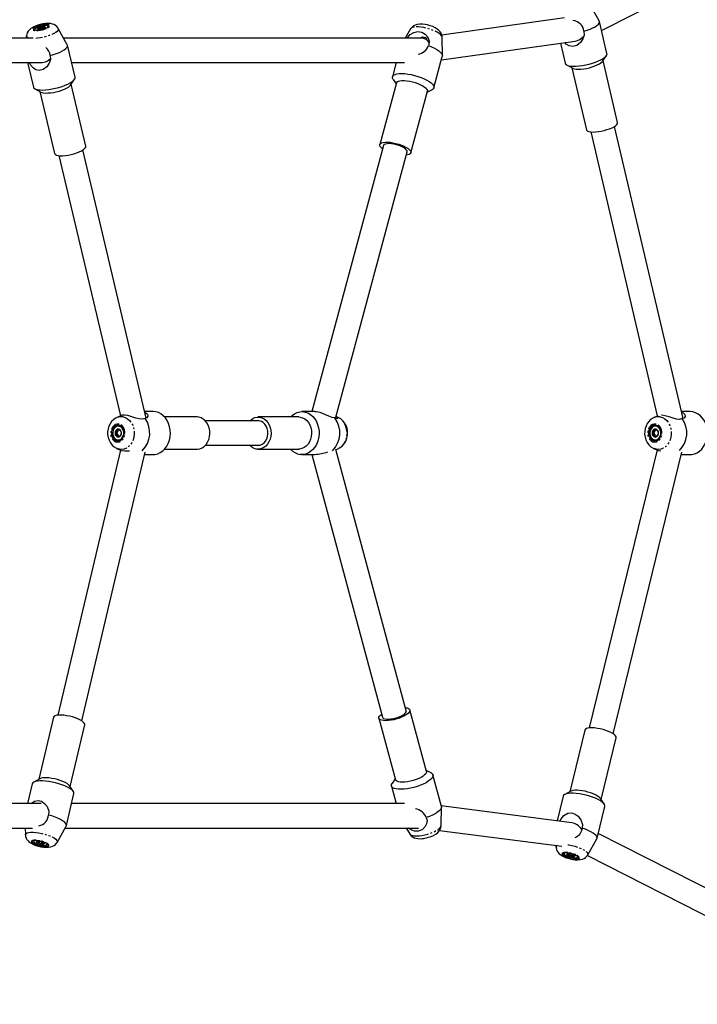
# Model space of a CAD drawing. Units: millimetres. Extents: x 715 to 22638, y 360 to 36604.
# Drawn here: x 12826 to 13269, y 19494 to 20137 of the extents above; entities that cross this region are included whole.
import ezdxf

# ---------------------------------------------------------------- set-up
doc = ezdxf.new("R2010")
doc.units = ezdxf.units.MM
doc.linetypes.add('PHANTOM', pattern=[12.7, 6.35, -1.27, 1.27, -1.27, 1.27, -1.27])

msp = doc.modelspace()

# ---------------------------------------------------------------- linework, layer by layer
at = {"color": 7, "linetype": 'Continuous'}
for p, q in [((13206.6417, 20130.3145), (13398.4213, 20227.7648)), ((13205.1314, 20136.5586), (13199.2682, 20147.1908)), ((13182.3817, 20138.5454), (13102.2409, 20127.3036)), ((13210.1637, 20115.2816), (13205.2513, 20136.2488)), ((12836.2785, 20130.9123), (12836.3226, 20130.7262)), ((12839.6077, 20131.0135), (12839.48, 20131.553)), ((12840.4696, 20131.1314), (12840.1228, 20132.596)), ((12841.5478, 20131.4113), (12841.387, 20132.0904)), ((12842.6972, 20131.9257), (12842.6966, 20131.9283)), ((12845.0804, 20132.8001), (12845.0363, 20132.9862)), ((12845.0908, 20132.7008), (12845.0804, 20132.8001)), ((12857.5731, 20121.0672), (12851.6874, 20131.6742)), ((13081.8826, 20131.3787), (13078.2943, 20125.3905)), ((12835.3521, 20125.3905), (12771.5401, 20125.3906)), ((12830.9221, 20126.757), (12830.8653, 20125.3905)), ((13088.9585, 20125.3905), (12855.1741, 20125.3905)), ((13089.3775, 20125.4992), (13088.603, 20125.3905)), ((13089.3224, 20126.0801), (13089.158, 20125.4684)), ((13101.9699, 20111.1089), (13189.461, 20123.3818)), ((13102.6484, 20113.8635), (13102.4721, 20125.8447)), ((12862.6542, 20099.8141), (12857.6962, 20120.7516)), ((13179.8244, 20122.03), (13182.9019, 20108.8945)), ((13097.075, 20092.8974), (13102.5968, 20113.4416)), ((13207.2505, 20110.2127), (13209.8042, 20113.9363)), ((13217.1264, 20070.2191), (13207.6276, 20110.7626)), ((12771.554, 20109.3906), (12841.1103, 20109.3905)), ((12831.6122, 20109.3905), (12835.4077, 20093.3622)), ((12860.3865, 20109.3905), (13077.7836, 20109.3905)), ((13072.5143, 20109.3905), (13070.0347, 20100.1652)), ((13183.8215, 20107.8489), (13187.7634, 20105.6471)), ((13187.1813, 20105.9723), (13196.68, 20065.4288)), ((12859.7466, 20094.7212), (12862.2901, 20098.4414)), ((13070.4544, 20098.4261), (13072.3981, 20095.4743)), ((12836.3487, 20092.2985), (12840.2905, 20090.114)), ((12869.7153, 20054.8063), (12860.1305, 20095.2827)), ((13072.5558, 20096.061), (13061.7575, 20055.8857)), ((13092.6783, 20090.0234), (13095.84, 20091.6031)), ((12839.6956, 20090.4437), (12849.2804, 20049.9673)), ((13082.0378, 20050.4348), (13092.836, 20090.6101)), ((13259.8377, 19876.9555), (13215.1418, 20067.7304)), ((13199.5636, 20064.0807), (13243.0327, 19878.5421)), ((12909.203, 19877.2018), (12867.7408, 20052.295)), ((13064.1719, 20055.2367), (13017.4458, 19881.3904)), ((12852.1714, 20048.6082), (12892.4173, 19878.651)), ((13032.8352, 19877.0058), (13079.6235, 20051.0837)), ((12892.7813, 19878.8244), (12889.784, 19877.3966)), ((12913.7639, 19881.3904), (12908.2111, 19881.3904)), ((12915.3402, 19881.2506), (12913.7639, 19881.3904)), ((13019.3172, 19881.3904), (13010.8989, 19881.3904)), ((13243.4118, 19878.7227), (13240.6281, 19877.3966)), ((13264.608, 19881.3905), (13258.7986, 19881.3905)), ((13266.3556, 19881.2184), (13264.608, 19881.3905)), ((12942.3501, 19877.8904), (12921.1594, 19877.8904)), ((12943.5323, 19877.7856), (12942.3501, 19877.8904)), ((12982.3127, 19875.3904), (12947.7814, 19875.3904)), ((13008.7926, 19877.8904), (12982.3127, 19877.8904)), ((12983.0384, 19875.3387), (12982.3127, 19875.3904)), ((13034.8788, 19877.3966), (13033.1602, 19878.2152)), ((12890.0243, 19867.27), (12888.8207, 19867.27)), ((12890.6797, 19868.3091), (12889.8372, 19868.3091)), ((12890.7537, 19866.3113), (12889.9112, 19866.3113)), ((12890.0243, 19867.27), (12890.6797, 19868.3091)), ((12890.7537, 19866.3113), (12890.0243, 19867.27)), ((12890.6797, 19868.3091), (12890.9781, 19869.5795)), ((12891.0657, 19865.3297), (12890.7537, 19866.3113)), ((12891.0153, 19871.8904), (12890.8949, 19871.8904)), ((12892.0245, 19869.3883), (12891.182, 19869.3883)), ((13240.8672, 19867.3103), (13239.6635, 19867.3103)), ((13241.5354, 19868.3366), (13240.6928, 19868.3366)), ((13241.5846, 19866.3375), (13240.7421, 19866.3375)), ((13240.8672, 19867.3103), (13241.5354, 19868.3366)), ((13241.5846, 19866.3375), (13240.8672, 19867.3103)), ((13241.5354, 19868.3366), (13241.807, 19869.4302)), ((13241.8894, 19865.3337), (13241.5846, 19866.3375)), ((13241.8594, 19871.8905), (13241.739, 19871.8905)), ((13242.8933, 19869.3895), (13242.0508, 19869.3895)), ((12890.8949, 19862.8904), (12891.0153, 19862.8904)), ((12892.1725, 19865.3926), (12891.33, 19865.3926)), ((12947.7814, 19859.3904), (12982.3127, 19859.3904)), ((13241.739, 19862.8905), (13241.8594, 19862.8905)), ((13242.9919, 19865.3914), (13242.1494, 19865.3914)), ((12892.4406, 19856.2284), (12851.4473, 19683.1156)), ((12867.0168, 19679.4287), (12908.5559, 19854.8466)), ((12889.784, 19857.3843), (12891.9114, 19856.3709)), ((12908.2111, 19853.3904), (12913.7639, 19853.3904)), ((12921.1593, 19856.8904), (12942.3501, 19856.8904)), ((12982.3127, 19856.8904), (13008.7926, 19856.8904)), ((13010.8989, 19853.3904), (13019.3172, 19853.3904)), ((13017.4458, 19853.3904), (13063.5859, 19681.724)), ((13079.0375, 19685.877), (13033.1198, 19856.7161)), ((13033.1602, 19856.5656), (13034.8788, 19857.3843)), ((13242.9394, 19856.3806), (13198.6109, 19674.7887)), ((13214.1544, 19670.9943), (13259.0336, 19854.8416)), ((13240.6281, 19857.3843), (13242.7276, 19856.3842)), ((13258.6793, 19853.3905), (13264.608, 19853.3905)), ((13092.2501, 19646.3506), (13081.4519, 19686.5259)), ((12848.5564, 19681.7565), (12838.9715, 19641.2801)), ((13061.1716, 19681.0751), (13071.9699, 19640.8997)), ((12859.4064, 19636.4411), (12868.9912, 19676.9175)), ((13195.698, 19673.3983), (13185.8655, 19633.1193)), ((13206.2664, 19628.1392), (13216.099, 19668.4182)), ((12839.5665, 19641.6098), (12835.6246, 19639.4253)), ((13071.8122, 19641.4865), (13069.8685, 19638.5346)), ((13095.254, 19645.3576), (13092.0924, 19646.9373)), ((13102.0109, 19623.5191), (13096.4891, 19644.0633)), ((12834.6836, 19638.3616), (12831.612, 19625.3905)), ((12861.566, 19633.2824), (12859.0225, 19637.0026)), ((13069.4488, 19636.7955), (13072.5142, 19625.3905)), ((12856.9721, 19610.9722), (12861.9301, 19631.9096)), ((13181.5529, 19630.2115), (13177.6188, 19614.0954)), ((13186.4983, 19633.462), (13182.5576, 19631.3277)), ((13208.3768, 19625.025), (13205.8627, 19628.7349)), ((12840.5662, 19625.3905), (12771.5982, 19625.3905)), ((13077.7835, 19625.3905), (12860.3864, 19625.3905)), ((13101.8862, 19611.116), (13102.0624, 19623.0972)), ((13187.2106, 19612.8636), (13101.9311, 19623.8162)), ((13203.6644, 19602.7214), (13208.7542, 19623.5714)), ((12771.611, 19609.3905), (12834.8297, 19609.3905)), ((12830.0141, 19609.3905), (12830.198, 19604.9669)), ((12850.9633, 19600.0496), (12856.849, 19610.6566)), ((12856.1465, 19609.3905), (13087.1319, 19609.3905)), ((13079.0145, 19609.3905), (13081.2967, 19605.582)), ((13100.7967, 19607.8305), (13180.6708, 19597.5721)), ((13197.5819, 19591.8558), (13203.532, 19602.3889)), ((13398.4301, 19507.0186), (13204.448, 19605.9314)), ((12835.5985, 19600.9976), (12835.5544, 19600.8115)), ((12835.6337, 19601.091), (12835.5985, 19600.9976)), ((12838.268, 19600.7213), (12838.0203, 19599.6752)), ((12838.1707, 19600.7149), (12838.1508, 19600.6308)), ((12839.6011, 19600.6189), (12839.4315, 19599.9025)), ((12840.7571, 19600.3342), (12840.4187, 19598.9049)), ((12841.4564, 19600.0696), (12841.3462, 19599.6046)), ((12844.3122, 19598.7376), (12844.3563, 19598.9237)), ((13176.8144, 19598.0673), (13176.8551, 19596.9154)), ((13182.2312, 19592.9306), (13182.1859, 19592.7452)), ((13184.309, 19592.5435), (13184.4079, 19592.5981)), ((13184.7477, 19592.6384), (13184.7471, 19592.636)), ((13185.9684, 19592.5875), (13185.7968, 19591.8849)), ((13187.0402, 19592.358), (13186.6726, 19590.8522)), ((13187.8856, 19592.067), (13187.743, 19591.4829)), ((13190.9292, 19590.6109), (13190.9744, 19590.7962)), ((13190.9744, 19590.7962), (13190.9854, 19590.9216)), ((13197.3739, 19591.5785), (13388.2016, 19494.2742))]:
    msp.add_line(p, q, dxfattribs=at)
at = {"color": 7, "linetype": 'Continuous', "flags": 128}
for points in [[(13195.1191, 20129.7848), (13197.214, 20130.4581), (13199.1609, 20131.2001), (13200.9083, 20131.9912), (13202.4099, 20132.8104), (13203.626, 20133.6362), (13204.5244, 20134.4465), (13205.0814, 20135.22), (13205.2822, 20135.9363), (13205.1314, 20136.5586)], [(12844.1521, 20134.894), (12843.2982, 20134.8331), (12841.6006, 20134.606), (12839.9399, 20134.2606), (12838.3251, 20133.8084), (12836.7747, 20133.2517), (12835.2915, 20132.5712), (12833.8295, 20131.6788), (12832.8073, 20130.8201), (12832.0343, 20129.9175), (12831.4365, 20128.8874), (12831.0505, 20127.7378), (12830.9508, 20126.82)], [(12842.9745, 20134.3065), (12841.7391, 20134.1867), (12840.4225, 20133.9461), (12839.1143, 20133.6011), (12837.9039, 20133.1753), (12836.8735, 20132.6976), (12836.0935, 20132.2007), (12835.6171, 20131.7183), (12835.4766, 20131.2834), (12835.6817, 20130.9255), (12836.2183, 20130.6691), (12837.05, 20130.5317), (12838.12, 20130.5226), (12839.3554, 20130.6424), (12840.672, 20130.883), (12841.9801, 20131.2279), (12843.1906, 20131.6537), (12844.2209, 20132.1314), (12845.0009, 20132.6284), (12845.4774, 20133.1107), (12845.6179, 20133.5457), (12845.4128, 20133.9035), (12844.8762, 20134.1599), (12844.0445, 20134.2973), (12842.9745, 20134.3065)], [(12842.0014, 20133.5232), (12840.7698, 20133.3221), (12839.529, 20133.0098), (12838.3796, 20132.6115), (12837.4148, 20132.1597), (12836.7127, 20131.6907), (12836.3301, 20131.2427), (12836.2981, 20130.852), (12836.5381, 20130.5955)], [(12836.3226, 20130.7262), (12836.3422, 20130.6659), (12836.3578, 20130.6328)], [(12838.7778, 20131.0209), (12838.5716, 20131.0563), (12838.4012, 20131.1071), (12838.2693, 20131.1722), (12838.1783, 20131.2506), (12838.1297, 20131.341), (12838.1244, 20131.4418), (12838.1624, 20131.5513), (12838.2431, 20131.6676)], [(12838.2431, 20131.6676), (12838.3156, 20131.5585), (12838.7095, 20131.0415)], [(12839.48, 20131.553), (12839.153, 20131.5239), (12838.2431, 20131.6676)], [(12841.387, 20132.0904), (12841.0305, 20132.1761), (12840.1228, 20132.596)], [(12844.9463, 20132.5866), (12844.9847, 20132.6557), (12845.0167, 20133.0465), (12844.6955, 20133.3483), (12844.0472, 20133.5369), (12843.1242, 20133.5967), (12842.0014, 20133.5232)], [(12842.5371, 20132.8776), (12842.7432, 20132.8422), (12842.9137, 20132.7914), (12843.0455, 20132.7263), (12843.1365, 20132.6478), (12843.1851, 20132.5575), (12843.1904, 20132.4567), (12843.1524, 20132.3472), (12843.0717, 20132.2309)], [(12842.6966, 20131.9283), (12842.6669, 20132.1297), (12842.5371, 20132.8776)], [(12843.0717, 20132.2309), (12843.0382, 20132.1753), (12843.0142, 20132.153)], [(12851.6398, 20131.6986), (12851.4757, 20132.0247), (12850.7355, 20132.9327), (12849.8772, 20133.6398), (12848.9311, 20134.1694), (12847.8929, 20134.5479), (12846.6972, 20134.7974), (12845.1972, 20134.9111), (12844.1521, 20134.894)], [(13079.4963, 20125.3905), (13079.9821, 20126.0482), (13081.6288, 20127.6853), (13083.8756, 20129.089), (13086.6202, 20129.6954), (13089.1658, 20129.2352), (13091.3159, 20127.9574), (13093.0677, 20125.9), (13093.6681, 20124.6372), (13094.0022, 20123.2664), (13093.8244, 20121.0674), (13093.585, 20120.4367)], [(13102.4374, 20125.8931), (13102.438, 20126.3894), (13102.1877, 20127.5501), (13101.7367, 20128.5974), (13101.1143, 20129.5411), (13100.3164, 20130.4111), (13099.2806, 20131.2569), (13097.8972, 20132.1133), (13096.2975, 20132.872), (13094.6624, 20133.4735), (13093.0056, 20133.9404), (13091.3355, 20134.2775), (13089.6689, 20134.474), (13087.984, 20134.504), (13086.1834, 20134.2821), (13084.9372, 20133.9069), (13083.8357, 20133.3527), (13082.8625, 20132.5997), (13082.057, 20131.6519), (13081.9238, 20131.3996)], [(13195.1191, 20129.7848), (13195.2203, 20127.2718), (13194.4872, 20124.8469), (13192.8864, 20122.4663), (13190.3793, 20120.5781), (13187.7763, 20119.9058), (13185.5578, 20120.2378), (13183.5889, 20121.3395), (13182.5883, 20122.4177)], [(13088.4824, 20125.4432), (13088.7103, 20125.7913), (13089.2281, 20126.067), (13089.9673, 20126.17), (13090.7981, 20126.0656), (13091.6285, 20125.7839), (13092.4163, 20125.3671), (13092.6558, 20125.196)], [(12846.4658, 20113.9092), (12848.6139, 20114.5461), (12850.6418, 20115.2618), (12852.4959, 20116.0374), (12854.1272, 20116.8523), (12855.4924, 20117.6852), (12856.5554, 20118.5137), (12857.2882, 20119.3162), (12857.6712, 20120.0712), (12857.6944, 20120.7589), (12857.5731, 20121.0672)], [(13093.585, 20120.4367), (13095.6008, 20119.6441), (13097.444, 20118.7835), (13099.0657, 20117.8777), (13100.4232, 20116.9506), (13101.4804, 20116.0269), (13102.2094, 20115.1309), (13102.5908, 20114.2864), (13102.6147, 20113.5156), (13102.5968, 20113.4416)], [(12846.4658, 20113.9092), (12846.5646, 20111.4085), (12845.8224, 20109.012), (12844.2239, 20106.6816), (12841.7595, 20104.8713), (12839.2441, 20104.2834), (12837.1345, 20104.6907), (12835.2897, 20105.8616), (12833.6203, 20107.8691), (12832.8787, 20109.3905)], [(13182.9019, 20108.8945), (13182.9493, 20108.7405), (13183.3602, 20108.1711), (13184.1123, 20107.7032), (13185.186, 20107.3489), (13186.5536, 20107.1173), (13188.1797, 20107.0144), (13190.0221, 20107.043), (13192.0332, 20107.2022), (13194.1608, 20107.488), (13196.3498, 20107.8929), (13198.5435, 20108.4064), (13200.6852, 20109.0153), (13202.7193, 20109.7038), (13204.5932, 20110.4541), (13206.2584, 20111.2466), (13207.6716, 20112.061), (13208.7964, 20112.876), (13209.6035, 20113.6707), (13210.0721, 20114.4243), (13210.1901, 20115.1175), (13210.1637, 20115.2816)], [(13187.7634, 20105.6471), (13187.9218, 20105.5655), (13188.8413, 20105.2593), (13190.0488, 20105.0745), (13191.5031, 20105.0176), (13193.1546, 20105.0903), (13194.9473, 20105.2903), (13196.82, 20105.6106), (13198.7089, 20106.0405), (13200.5497, 20106.5653), (13202.2797, 20107.1671), (13203.8401, 20107.8254), (13205.1777, 20108.5177), (13206.2468, 20109.2206), (13207.0112, 20109.9101), (13207.2505, 20110.2127)], [(12835.4077, 20093.3622), (12835.6099, 20092.9207), (12836.1881, 20092.3937), (12837.099, 20091.9753), (12838.3189, 20091.6764), (12839.8163, 20091.5047), (12841.5523, 20091.4646), (12843.482, 20091.5573), (12845.5554, 20091.7802), (12847.7188, 20092.1277), (12849.9163, 20092.5907), (12852.0907, 20093.1572), (12854.186, 20093.8126), (12856.1477, 20094.5399), (12857.9251, 20095.3202), (12859.4722, 20096.1334), (12860.7488, 20096.9583), (12861.7219, 20097.7736), (12862.3664, 20098.5583), (12862.6654, 20099.2919), (12862.6542, 20099.8141)], [(13070.4544, 20098.4261), (13070.1067, 20099.1043), (13069.9876, 20099.8885), (13070.2198, 20100.5857), (13070.7974, 20101.178), (13071.7055, 20101.6499), (13072.9204, 20101.9892), (13074.4107, 20102.1872), (13076.1379, 20102.2387), (13078.0572, 20102.1423), (13080.1188, 20101.9007), (13082.2695, 20101.52), (13084.4534, 20101.01), (13086.6141, 20100.3841), (13088.6955, 20099.6584), (13090.6438, 20098.8517), (13092.4085, 20097.9849), (13093.9439, 20097.0805), (13095.2102, 20096.1618), (13096.1746, 20095.2527), (13096.8123, 20094.3767), (13097.1065, 20093.5566), (13097.0498, 20092.8134), (13096.6435, 20092.1666), (13095.8983, 20091.6328), (13095.84, 20091.6031)], [(13072.5558, 20096.061), (13072.597, 20096.185), (13073.0031, 20096.7238), (13073.7392, 20097.1471), (13074.7803, 20097.4407), (13076.091, 20097.5945), (13077.6266, 20097.6032), (13079.3348, 20097.4666), (13081.1575, 20097.1893), (13083.0326, 20096.7808), (13084.8962, 20096.255), (13086.6849, 20095.6297), (13088.3377, 20094.9263), (13089.7985, 20094.1688), (13091.0173, 20093.3829), (13091.9528, 20092.5953), (13092.573, 20091.833), (13092.8569, 20091.1218), (13092.836, 20090.6101)], [(12840.2905, 20090.114), (12840.9009, 20089.8558), (12841.9833, 20089.6129), (12843.3319, 20089.4966), (12844.901, 20089.5109), (12846.6369, 20089.6553), (12848.4806, 20089.9249), (12850.3693, 20090.3105), (12852.2387, 20090.7989), (12854.0251, 20091.3736), (12855.6677, 20092.0149), (12857.1106, 20092.701), (12858.3046, 20093.4087), (12859.2091, 20094.1136), (12859.7466, 20094.7212)], [(13196.68, 20065.4288), (13196.9278, 20064.9803), (13197.5281, 20064.563), (13198.4476, 20064.2568), (13199.6551, 20064.072), (13201.1094, 20064.015), (13202.761, 20064.0878), (13204.5536, 20064.2877), (13206.4263, 20064.6081), (13208.3152, 20065.038), (13210.156, 20065.5628), (13211.8861, 20066.1645), (13213.4464, 20066.8228), (13214.784, 20067.5152), (13215.8532, 20068.2181), (13216.6176, 20068.9076), (13217.0511, 20069.5601), (13217.1392, 20070.1536), (13217.1264, 20070.2191)], [(12849.2804, 20049.9673), (12849.3676, 20049.74), (12849.8172, 20049.2727), (12850.5965, 20048.9114), (12851.6789, 20048.6685), (12853.0276, 20048.5522), (12854.5966, 20048.5665), (12856.3325, 20048.7109), (12858.1762, 20048.9805), (12860.0649, 20049.366), (12861.9344, 20049.8545), (12863.7208, 20050.4291), (12865.3634, 20051.0705), (12866.8063, 20051.7566), (12868.0003, 20052.4642), (12868.9047, 20053.1692), (12869.4889, 20053.8476), (12869.7327, 20054.4762), (12869.7153, 20054.8063)], [(13063.597, 20053.0978), (13063.5763, 20053.1129), (13062.6408, 20053.9004), (13062.0205, 20054.6628), (13061.7367, 20055.3739), (13061.7988, 20056.0097), (13062.2048, 20056.5485), (13062.941, 20056.9718), (13063.9821, 20057.2654), (13065.2928, 20057.4191), (13066.8284, 20057.4279), (13068.5366, 20057.2913), (13070.3593, 20057.014), (13072.2344, 20056.6055), (13074.098, 20056.0796), (13075.8867, 20055.4544), (13077.5395, 20054.751), (13079.0002, 20053.9935), (13080.2191, 20053.2075), (13081.1545, 20052.42), (13081.7748, 20051.6577), (13082.0586, 20050.9465), (13081.9965, 20050.3107), (13081.5905, 20049.772), (13080.8544, 20049.3486), (13079.8132, 20049.0551), (13079.0486, 20048.9448)], [(13069.3369, 20056.3077), (13067.8231, 20056.4186), (13066.4998, 20056.3771), (13065.4289, 20056.1852), (13064.6605, 20055.8518), (13064.2305, 20055.3926), (13064.1719, 20055.2367)], [(13079.6235, 20051.0837), (13079.646, 20051.1981), (13079.5359, 20051.8043), (13079.0686, 20052.4738), (13078.2661, 20053.1755), (13077.1658, 20053.8764), (13075.8191, 20054.5439), (13074.2891, 20055.1466), (13072.6473, 20055.6565), (13070.9704, 20056.0496), (13069.3369, 20056.3077)], [(12908.3718, 19876.9765), (12906.6912, 19876.4825), (12904.6363, 19876.5877), (12902.4502, 19877.1342), (12899.8098, 19877.9881), (12897.048, 19878.7711), (12894.9165, 19879.0971), (12893.49, 19879.0429), (12892.9401, 19878.8597)], [(12908.3481, 19880.8118), (12908.946, 19880.5905), (12909.9619, 19879.6446), (12910.2858, 19878.4434), (12909.6379, 19877.3197), (12908.3718, 19876.9765)], [(12913.7639, 19853.3904), (12914.8824, 19853.4607), (12916.6525, 19853.8657), (12918.3477, 19854.6211), (12919.9243, 19855.7071), (12921.3412, 19857.0958), (12922.562, 19858.751), (12923.5548, 19860.6301), (12924.2941, 19862.6842), (12924.7607, 19864.8602), (12924.9424, 19867.1018), (12924.8346, 19869.3508), (12924.4401, 19871.549), (12923.7691, 19873.6396), (12922.839, 19875.5683), (12921.6738, 19877.2851), (12920.3037, 19878.7458), (12918.7643, 19879.9123), (12917.0954, 19880.7545), (12915.3402, 19881.2506)], [(13003.5035, 19877.8904), (13004.4831, 19878.8562), (13006.0351, 19879.9964), (13007.713, 19880.8101), (13009.4735, 19881.2762), (13011.2709, 19881.3827), (13013.0586, 19881.1268), (13014.7904, 19880.5151), (13016.4214, 19879.5635), (13017.9094, 19878.2966), (13019.2158, 19876.7473), (13020.3068, 19874.9556), (13021.1542, 19872.968), (13021.7359, 19870.836), (13022.037, 19868.6147), (13022.0496, 19866.3617), (13021.7734, 19864.1353), (13021.2156, 19861.9932), (13020.3905, 19859.991), (13019.3197, 19858.1803), (13018.0307, 19856.6082), (13016.5571, 19855.3154), (13014.9369, 19854.3353), (13013.2121, 19853.6933), (13011.4274, 19853.4061), (13009.629, 19853.481), (13009.629, 19853.481)], [(13032.3739, 19877.2546), (13030.5602, 19877.5908), (13028.4338, 19878.4208), (13025.8061, 19879.5871), (13022.7666, 19880.7487), (13020.24, 19881.3269), (13019.317, 19881.3342)], [(13259.3335, 19876.8172), (13257.6469, 19876.3292), (13255.5933, 19876.4487), (13253.4141, 19877.0164), (13250.7845, 19877.9032), (13248.0326, 19878.7298), (13245.9055, 19879.0988), (13245.7784, 19879.0974)], [(13258.9066, 19880.9294), (13259.953, 19880.5167), (13260.9569, 19879.5383), (13261.2659, 19878.309), (13260.6039, 19877.1656), (13259.3335, 19876.8172)], [(13264.608, 19853.3905), (13265.554, 19853.4407), (13267.3289, 19853.8113), (13269.0333, 19854.5337), (13270.623, 19855.589), (13272.057, 19856.95), (13273.2981, 19858.5814), (13274.3141, 19860.441), (13275.0787, 19862.4805), (13275.5721, 19864.6472), (13275.7816, 19866.8849), (13275.7016, 19869.1358), (13275.3344, 19871.3414), (13274.6893, 19873.4447), (13273.7832, 19875.3912), (13272.6394, 19877.1305), (13271.2876, 19878.6176), (13269.7628, 19879.8138), (13268.1044, 19880.6883), (13266.3556, 19881.2184)], [(12889.773, 19877.3503), (12889.08, 19877.023), (12887.7244, 19876.058), (12886.5316, 19874.8538), (12885.5294, 19873.4351), (12884.7465, 19871.8333), (12884.2096, 19870.0887), (12883.9401, 19868.25), (12883.9523, 19866.3704), (12884.2535, 19864.5045), (12884.844, 19862.7087), (12885.7161, 19861.0417), (12886.8494, 19859.5651), (12888.2069, 19858.338), (12889.632, 19857.4705)], [(12891.1795, 19872.5385), (12890.0954, 19872.5528), (12889.0453, 19872.2154), (12888.1008, 19871.5491), (12887.3261, 19870.5994), (12886.7742, 19869.431), (12886.4826, 19868.1236), (12886.4711, 19866.7662), (12886.7407, 19865.4513), (12887.2728, 19864.2686), (12888.0312, 19863.2986), (12888.9644, 19862.6075), (12890.0085, 19862.2424), (12891.0926, 19862.2281), (12892.1427, 19862.5655), (12893.0872, 19863.2318), (12893.8619, 19864.1815), (12894.4138, 19865.3499), (12894.7054, 19866.6573), (12894.7169, 19868.0147), (12894.4473, 19869.3296), (12893.9152, 19870.5123), (12893.1568, 19871.4822), (12892.2236, 19872.1734), (12891.1795, 19872.5385)], [(12942.3501, 19856.8904), (12942.7135, 19856.9003), (12944.2467, 19857.1625), (12945.7153, 19857.773), (12947.0694, 19858.7111), (12948.2627, 19859.9447), (12949.2547, 19861.4318), (12950.0116, 19863.1219), (12950.5075, 19864.9573), (12950.7257, 19866.8756), (12950.6586, 19868.8114), (12950.3086, 19870.6988), (12949.6876, 19872.4736), (12948.8167, 19874.0753), (12947.7256, 19875.4493), (12946.4515, 19876.5489), (12945.0377, 19877.3366), (12943.5323, 19877.7856)], [(12976.8814, 19875.3904), (12977.4037, 19875.9033), (12978.7366, 19876.8878), (12980.1912, 19877.5488), (12981.718, 19877.864), (12983.2651, 19877.8225), (12984.7798, 19877.4257), (12986.2105, 19876.6872), (12987.5084, 19875.6321), (12988.6294, 19874.2964), (12989.5353, 19872.7254), (12990.1952, 19870.9728), (12990.5867, 19869.0982), (12990.6965, 19867.1655), (12990.5207, 19865.2404), (12990.0654, 19863.3885), (12989.3461, 19861.6729), (12988.3873, 19860.152), (12987.2217, 19858.8776), (12985.8888, 19857.8931), (12984.4342, 19857.232), (12982.9074, 19856.9169), (12981.3603, 19856.9584), (12981.3603, 19856.9584)], [(12982.3127, 19859.3904), (12983.6519, 19859.5681), (12984.9635, 19860.1115), (12986.1512, 19860.9952), (12987.1594, 19862.1779), (12987.941, 19863.6044), (12988.4594, 19865.2079), (12988.6904, 19866.9134), (12988.6232, 19868.6413), (12988.2609, 19870.3107), (12987.6205, 19871.8435), (12986.7319, 19873.1681), (12985.6367, 19874.2225), (12984.386, 19874.9575), (12983.0384, 19875.3387)], [(13008.7926, 19877.8904), (13009.745, 19877.8225), (13011.2597, 19877.4257), (13012.6903, 19876.6872), (13013.9883, 19875.6321), (13015.1093, 19874.2964), (13016.0152, 19872.7254), (13016.6751, 19870.9728), (13017.0666, 19869.0982), (13017.1763, 19867.1655), (13017.0006, 19865.2404), (13016.5453, 19863.3885), (13015.826, 19861.6729), (13014.8672, 19860.152), (13013.7015, 19858.8776), (13012.3687, 19857.8931), (13010.9141, 19857.232), (13009.3872, 19856.9169), (13008.7926, 19856.8904)], [(13033.1409, 19878.1431), (13033.4531, 19877.9856), (13034.0833, 19877.1805), (13034.064, 19876.8656), (13033.7883, 19876.7156), (13032.7997, 19877.0166), (13032.3739, 19877.2546)], [(13034.9365, 19857.4511), (13035.8384, 19857.9134), (13037.1666, 19858.9233), (13038.3271, 19860.1681), (13039.2918, 19861.6225), (13040.0322, 19863.2534), (13040.5222, 19865.0187), (13040.7416, 19866.8688), (13040.6776, 19868.75), (13040.324, 19870.6074), (13039.6818, 19872.3845), (13038.7606, 19874.0216), (13037.5836, 19875.4573), (13036.1909, 19876.6339), (13034.8868, 19877.3671)], [(13240.6411, 19877.3639), (13240.0689, 19877.1063), (13238.6984, 19876.1667), (13237.4879, 19874.9856), (13236.4652, 19873.5873), (13235.6589, 19872.0022), (13235.096, 19870.27), (13234.7988, 19868.4385), (13234.7821, 19866.5605), (13235.054, 19864.6907), (13235.6155, 19862.8852), (13236.4598, 19861.2025), (13237.5681, 19859.7039), (13238.9051, 19858.4491), (13240.4189, 19857.4873), (13240.7081, 19857.3739)], [(13242.0872, 19872.5266), (13241.0034, 19872.5619), (13239.9493, 19872.2448), (13238.9966, 19871.597), (13238.2103, 19870.6624), (13237.644, 19869.5049), (13237.3362, 19868.2033), (13237.308, 19866.8462), (13237.5612, 19865.5263), (13238.0786, 19864.3334), (13238.825, 19863.3489), (13239.7494, 19862.6398), (13240.789, 19862.2544), (13241.8727, 19862.219), (13242.9269, 19862.5361), (13243.8795, 19863.184), (13244.6658, 19864.1185), (13245.2322, 19865.2761), (13245.5399, 19866.5777), (13245.5682, 19867.9347), (13245.315, 19869.2546), (13244.7975, 19870.4475), (13244.0512, 19871.4321), (13243.1267, 19872.1412), (13242.0872, 19872.5266)], [(12890.7284, 19871.8856), (12889.7237, 19871.6448), (12888.8139, 19871.0593), (12888.0727, 19870.1766), (12887.5602, 19869.0682), (12887.3178, 19867.8238), (12887.3651, 19866.5443), (12887.6985, 19865.3334), (12888.2908, 19864.2892), (12889.0941, 19863.4962), (12890.0433, 19863.0186), (12891.0614, 19862.8953), (12892.0661, 19863.1361), (12892.9759, 19863.7216), (12893.7171, 19864.6043), (12894.2297, 19865.7127), (12894.4721, 19866.9571), (12894.4247, 19868.2365), (12894.0913, 19869.4475), (12893.499, 19870.4917), (12892.6957, 19871.2847), (12891.7466, 19871.7623), (12890.7284, 19871.8856)], [(12889.8372, 19868.3091), (12889.5959, 19868.0223), (12888.8207, 19867.27)], [(12891.182, 19869.3883), (12890.8092, 19869.4444), (12889.7745, 19869.5795)], [(12889.9112, 19866.3113), (12889.9588, 19865.9715), (12889.9411, 19865.081)], [(12891.0153, 19862.8904), (12891.1818, 19862.8953), (12892.1865, 19863.1361), (12893.0962, 19863.7216), (12893.8375, 19864.6043), (12894.35, 19865.7127), (12894.5924, 19866.9571), (12894.545, 19868.2365), (12894.2117, 19869.4475), (12893.6194, 19870.4917), (12892.8161, 19871.2847), (12891.8669, 19871.7623), (12891.0153, 19871.8904)], [(12892.6008, 19868.4696), (12892.4324, 19868.8094), (12891.8487, 19869.6999)], [(12892.6748, 19866.4718), (12892.7953, 19866.7585), (12892.9691, 19867.5109)], [(13241.6281, 19871.8883), (13240.6206, 19871.667), (13239.7037, 19871.0993), (13238.9516, 19870.231), (13238.4254, 19869.1327), (13238.1676, 19867.8932), (13238.1992, 19866.613), (13238.5175, 19865.3957), (13239.0968, 19864.3401), (13239.8902, 19863.5316), (13240.8333, 19863.0357), (13241.8499, 19862.8926), (13242.8574, 19863.1139), (13243.7743, 19863.6817), (13244.5264, 19864.5499), (13245.0526, 19865.6483), (13245.3104, 19866.8878), (13245.2788, 19868.168), (13244.9605, 19869.3852), (13244.3812, 19870.4409), (13243.5878, 19871.2494), (13242.6446, 19871.7452), (13241.6281, 19871.8883)], [(13240.6928, 19868.3366), (13240.448, 19868.0533), (13239.6635, 19867.3103)], [(13242.0508, 19869.3895), (13241.6787, 19869.4516), (13240.6458, 19869.601)], [(13240.7421, 19866.3375), (13240.7854, 19865.9957), (13240.7567, 19865.0998)], [(13241.8594, 19862.8905), (13241.9702, 19862.8926), (13242.9778, 19863.1139), (13243.8947, 19863.6817), (13244.6467, 19864.5499), (13245.1729, 19865.6483), (13245.4307, 19866.8878), (13245.3992, 19868.168), (13245.0808, 19869.3852), (13244.5015, 19870.4409), (13243.7081, 19871.2494), (13242.765, 19871.7452), (13241.8594, 19871.8905)], [(13243.4581, 19868.4434), (13243.2939, 19868.7853), (13242.7212, 19869.6812)], [(13243.5073, 19866.4444), (13243.6314, 19866.7276), (13243.8145, 19867.4707)], [(12891.33, 19865.3926), (12891.5719, 19865.3364), (12892.0153, 19865.2014)], [(13242.1494, 19865.3914), (13242.3905, 19865.3293), (13242.8322, 19865.18)], [(12891.9476, 19856.4493), (12892.9285, 19856.0098), (12895.2354, 19855.6838), (12897.7887, 19855.738), (12898.2671, 19855.7793)], [(13242.7653, 19856.4635), (13243.632, 19856.0511), (13245.319, 19855.7808)], [(13063.5859, 19681.724), (13063.696, 19681.477), (13064.1889, 19681.039), (13065.0148, 19680.7302), (13066.1353, 19680.5649), (13067.4977, 19680.5509), (13069.0385, 19680.6889), (13070.6856, 19680.9724), (13072.362, 19681.3881), (13073.9892, 19681.9166), (13075.4913, 19682.5332), (13076.7979, 19683.209), (13077.848, 19683.9125), (13078.5925, 19684.6108), (13078.9965, 19685.2712), (13079.0412, 19685.8628), (13079.0375, 19685.877)], [(13078.4626, 19688.0159), (13079.6515, 19687.8115), (13080.5818, 19687.4678), (13081.1965, 19686.9993), (13081.4746, 19686.4218), (13081.4065, 19685.7551), (13080.9948, 19685.0218), (13080.2532, 19684.2469), (13079.2072, 19683.4568), (13077.8923, 19682.6784), (13076.3533, 19681.9382), (13074.6427, 19681.2615), (13072.8186, 19680.6712), (13070.9432, 19680.1874), (13069.0803, 19679.8268), (13067.2934, 19679.6014)], [(12853.6107, 19683.1683), (12852.0733, 19683.1618), (12850.7641, 19683.025), (12849.7276, 19682.7626), (12848.9992, 19682.3836), (12848.6037, 19681.9008), (12848.5564, 19681.7565)], [(12868.9912, 19676.9175), (12868.9932, 19677.3432), (12868.6944, 19677.9812), (12868.0578, 19678.6654), (12867.105, 19679.3724), (12865.8685, 19680.0782), (12864.3904, 19680.7588), (12862.7211, 19681.3909), (12860.9173, 19681.9531), (12859.0405, 19682.4263), (12857.1547, 19682.7942), (12855.324, 19683.0444), (12853.6107, 19683.1683)], [(13067.2934, 19679.6014), (13065.6434, 19679.519), (13064.1864, 19679.5824), (13062.972, 19679.7895), (13062.0417, 19680.1331), (13061.427, 19680.6017), (13061.1489, 19681.1792), (13061.2169, 19681.8459), (13061.6287, 19682.5792), (13062.3702, 19683.3541), (13063.011, 19683.8629)], [(13202.093, 19674.7525), (13200.4134, 19674.8512), (13198.9206, 19674.8157), (13197.6653, 19674.647), (13196.6905, 19674.3511), (13196.0292, 19673.9379), (13195.704, 19673.4215), (13195.698, 19673.3983)], [(13216.099, 19668.4182), (13216.071, 19668.9969), (13215.7026, 19669.6639), (13215.0004, 19670.3734), (13213.9882, 19671.101), (13212.7005, 19671.822), (13211.1812, 19672.512), (13209.482, 19673.1473), (13207.6607, 19673.7064), (13205.7795, 19674.1702), (13203.9023, 19674.5229), (13202.093, 19674.7525)], [(12859.0225, 19637.0026), (12858.9987, 19637.0368), (12858.3621, 19637.721), (12857.4093, 19638.428), (12856.1728, 19639.1338), (12854.6947, 19639.8144), (12853.0254, 19640.4465), (12851.2216, 19641.0087), (12849.3448, 19641.4818), (12847.459, 19641.8498), (12845.6283, 19642.1), (12843.915, 19642.2239)], [(13078.0917, 19639.4261), (13076.4416, 19639.3437), (13074.9846, 19639.4071), (13073.7702, 19639.6142), (13072.8399, 19639.9578), (13072.2252, 19640.4264), (13071.9699, 19640.8997)], [(13095.254, 19645.3576), (13096.0164, 19644.8352), (13096.4467, 19644.1958), (13096.528, 19643.4588), (13096.2582, 19642.6433), (13095.6441, 19641.7705), (13094.7017, 19640.863), (13093.4555, 19639.9442), (13091.9377, 19639.038), (13090.1876, 19638.1678), (13088.2505, 19637.3562), (13086.1767, 19636.6242), (13084.0198, 19635.9908), (13081.8356, 19635.4723), (13079.6808, 19635.0822), (13077.6112, 19634.8306)], [(13092.2501, 19646.3506), (13092.2728, 19646.2465), (13092.2048, 19645.5798), (13091.793, 19644.8465), (13091.0515, 19644.0716), (13090.0055, 19643.2815), (13088.6906, 19642.5031), (13087.1516, 19641.7629), (13085.4409, 19641.0862), (13083.6168, 19640.4959), (13081.7414, 19640.0121), (13079.8785, 19639.6514), (13078.0917, 19639.4261)], [(12841.4228, 19640.2441), (12839.6201, 19640.2462), (12838.0424, 19640.116), (12836.7305, 19639.8569), (12835.7184, 19639.4754), (12835.0324, 19638.9816), (12834.6902, 19638.3881), (12834.6836, 19638.3616)], [(12861.9301, 19631.9096), (12861.9626, 19632.2125), (12861.7753, 19632.9259), (12861.2393, 19633.6965), (12860.3682, 19634.5043), (12859.1848, 19635.3285), (12857.7197, 19636.1477), (12856.0108, 19636.9407), (12854.1023, 19637.687), (12852.0438, 19638.3672), (12849.8884, 19638.9636), (12847.6921, 19639.461), (12845.5118, 19639.8463), (12843.4038, 19640.1096), (12841.4228, 19640.2441)], [(13077.6112, 19634.8306), (13075.6803, 19634.724), (13073.9382, 19634.7651), (13072.43, 19634.953), (13071.1947, 19635.2827), (13070.2644, 19635.7457), (13069.6631, 19636.33), (13069.4065, 19637.0205), (13069.5011, 19637.7992), (13069.8685, 19638.5346)], [(13190.0796, 19632.0172), (13188.1148, 19632.1419), (13186.3323, 19632.1306), (13184.7783, 19631.9837), (13183.493, 19631.7048), (13182.5097, 19631.3013), (13181.8538, 19630.7836), (13181.5529, 19630.2115)], [(13208.7542, 19623.5714), (13208.7882, 19623.9601), (13208.5707, 19624.6991), (13208.0056, 19625.4949), (13207.1077, 19626.3268), (13205.9001, 19627.1734), (13204.4143, 19628.0126), (13202.6885, 19628.8229), (13200.7677, 19629.5831), (13198.7014, 19630.2736), (13196.5432, 19630.8765), (13194.3491, 19631.3762), (13192.1758, 19631.7597), (13190.0796, 19632.0172)], [(13205.8627, 19628.7349), (13205.7494, 19628.8905), (13205.0472, 19629.5999), (13204.035, 19630.3276), (13202.7473, 19631.0486), (13201.2279, 19631.7386), (13199.5287, 19632.3739), (13197.7075, 19632.933), (13195.8262, 19633.3968), (13193.949, 19633.7495), (13192.1398, 19633.9791)], [(12833.8918, 19625.3905), (12833.9304, 19625.4452), (12836.198, 19627.0563), (12838.6118, 19627.4366), (12840.752, 19626.8503), (12842.6911, 19625.52), (12844.3978, 19623.3703), (12845.4441, 19620.4079), (12845.346, 19617.9197)], [(13102.0109, 19623.5191), (13102.0626, 19623.1275), (13101.8859, 19622.3227), (13101.3548, 19621.4534), (13100.4832, 19620.5427), (13099.2943, 19619.6145), (13097.8196, 19618.6936), (13096.098, 19617.8041), (13094.1751, 19616.9697), (13092.1018, 19616.2125)], [(12856.849, 19610.6566), (12856.9929, 19611.083), (12856.9045, 19611.7842), (12856.4574, 19612.5494), (12855.6634, 19613.3581), (12854.5436, 19614.1891), (12853.1275, 19615.0203), (12851.4527, 19615.8298), (12849.5635, 19616.5961), (12847.5098, 19617.2989), (12845.346, 19617.9197)], [(13092.1018, 19616.2125), (13092.5998, 19614.3139), (13092.3198, 19612.2509), (13091.3531, 19610.3431), (13089.5447, 19608.5195), (13087.0196, 19607.3673), (13084.5191, 19607.305), (13082.254, 19608.1256), (13080.595, 19609.3905)], [(13179.3507, 19613.873), (13180.212, 19615.4867), (13182.0172, 19617.5753), (13184.5759, 19619.0287), (13187.2038, 19619.249), (13189.4605, 19618.5275), (13191.4473, 19617.0796), (13193.1443, 19614.8282), (13194.1417, 19611.7976), (13194.0142, 19609.2982)], [(13089.3874, 19602.5113), (13090.2691, 19602.6115), (13091.976, 19602.9178), (13093.6408, 19603.3514), (13095.2514, 19603.9038), (13096.7876, 19604.5768), (13098.2575, 19605.4068), (13099.7044, 19606.5251), (13100.5724, 19607.4762), (13101.2314, 19608.5166), (13101.6778, 19609.6642), (13101.8785, 19610.8929), (13101.8681, 19611.0745)], [(13203.532, 19602.3889), (13203.6963, 19602.918), (13203.5732, 19603.6459), (13203.0926, 19604.4373), (13202.2672, 19605.2711), (13201.1189, 19606.1253), (13199.6781, 19606.9772), (13197.9829, 19607.8044), (13196.0781, 19608.585), (13194.0142, 19609.2982)], [(12830.2217, 19604.8964), (12830.3401, 19603.9258), (12830.706, 19602.8506), (12831.2445, 19601.9), (12831.9319, 19601.0576), (12832.7861, 19600.2853), (12833.9016, 19599.5238), (12835.4128, 19598.7438), (12837.0396, 19598.1018), (12838.6728, 19597.6021), (12840.3167, 19597.221), (12841.9612, 19596.9572), (12843.5904, 19596.8228), (12845.2399, 19596.8476), (12846.8232, 19597.0861), (12847.9833, 19597.4574), (12849.0345, 19598.0054), (12849.9732, 19598.7535), (12850.7509, 19599.6979), (12850.9248, 19600.0417)], [(13081.351, 19605.5537), (13081.5586, 19605.1837), (13082.3492, 19604.2931), (13083.2588, 19603.6024), (13084.2649, 19603.0886), (13085.3836, 19602.7278), (13086.6896, 19602.5072), (13088.2979, 19602.449), (13089.3874, 19602.5113)], [(12837.2662, 19601.2067), (12836.2196, 19601.183), (12835.4185, 19601.0316), (12834.9176, 19600.7628), (12834.751, 19600.395), (12834.9301, 19599.9532), (12835.4426, 19599.4675), (12836.2537, 19598.971), (12837.308, 19598.4976), (12838.5337, 19598.0795), (12839.8473, 19597.7452), (12841.1592, 19597.5175), (12842.3801, 19597.4119), (12843.4267, 19597.4356), (12844.2278, 19597.587), (12844.7287, 19597.8557), (12844.8953, 19598.2236), (12844.7162, 19598.6654), (12844.2037, 19599.1511), (12843.3926, 19599.6475), (12842.3383, 19600.121), (12841.1126, 19600.5391), (12839.799, 19600.8734), (12838.4871, 19601.1011), (12837.2662, 19601.2067)], [(12835.814, 19601.1283), (12835.7191, 19601.0601), (12835.5439, 19600.7176), (12835.7244, 19600.2988), (12836.2459, 19599.8375), (12837.066, 19599.3711), (12838.1185, 19598.9373), (12839.318, 19598.5714), (12840.5674, 19598.303), (12841.7653, 19598.1538), (12842.8149, 19598.1359), (12843.631, 19598.2507), (12844.1476, 19598.489), (12844.3227, 19598.8315), (12844.2222, 19599.1372)], [(12838.0203, 19599.6752), (12837.8193, 19599.7996), (12837.6545, 19599.9236), (12837.5287, 19600.045), (12837.4441, 19600.1619), (12837.4021, 19600.2721), (12837.4033, 19600.3738), (12837.4479, 19600.4652), (12837.5349, 19600.5448)], [(12837.8502, 19600.6417), (12838.1279, 19600.6401), (12838.1508, 19600.6308)], [(12838.1508, 19600.6308), (12838.1291, 19600.4278), (12838.0203, 19599.6752)], [(12839.4315, 19599.9025), (12839.7185, 19599.6878), (12840.4187, 19598.9049)], [(12841.3462, 19599.6046), (12841.6505, 19599.4911), (12842.3317, 19599.0043)], [(12841.8464, 19599.874), (12842.0473, 19599.7495), (12842.2121, 19599.6255), (12842.3379, 19599.5041), (12842.4225, 19599.3873), (12842.4646, 19599.2771), (12842.4633, 19599.1754), (12842.4188, 19599.0839), (12842.3317, 19599.0043)], [(12842.3317, 19599.0043), (12842.2151, 19599.4564), (12842.137, 19599.6538)], [(12844.3563, 19598.9237), (12844.3668, 19599.0176), (12844.3667, 19599.023)], [(13176.8876, 19596.9092), (13176.8875, 19596.4807), (13177.1401, 19595.333), (13177.5896, 19594.309), (13178.2003, 19593.4008), (13178.9669, 19592.5818), (13179.9414, 19591.8025), (13181.255, 19591.0075), (13182.8617, 19590.2676), (13184.4917, 19589.6881), (13186.1346, 19589.2378), (13187.7861, 19588.9068), (13189.4292, 19588.7015), (13191.0709, 19588.641), (13192.7908, 19588.7846), (13194.0985, 19589.099), (13195.2046, 19589.5686), (13196.2053, 19590.2313), (13197.0657, 19591.095), (13197.5362, 19591.8331)], [(13184.5598, 19593.1186), (13183.4072, 19593.1682), (13182.4615, 19593.0847), (13181.7873, 19592.8738), (13181.4305, 19592.5498), (13181.4153, 19592.1349), (13181.7429, 19591.6572), (13182.3909, 19591.1494), (13183.3151, 19590.646), (13184.4526, 19590.1814), (13185.7258, 19589.7872), (13187.048, 19589.4903), (13188.3291, 19589.3109), (13189.4817, 19589.2613), (13190.4273, 19589.3447), (13191.1016, 19589.5557), (13191.4584, 19589.8797), (13191.4736, 19590.2946), (13191.146, 19590.7723), (13190.498, 19591.2801), (13189.5738, 19591.7835), (13188.4363, 19592.2481), (13187.1631, 19592.6423), (13185.8409, 19592.9392), (13184.5598, 19593.1186)], [(13182.4806, 19593.0881), (13182.2202, 19592.8366), (13182.2175, 19592.4425), (13182.5664, 19591.9865), (13183.2386, 19591.5054), (13184.1798, 19591.0384), (13185.3135, 19590.6231), (13186.5481, 19590.2934), (13187.7834, 19590.0758), (13188.9194, 19589.988), (13189.8641, 19590.0372), (13190.5408, 19590.2192), (13190.8949, 19590.5195), (13190.8976, 19590.9136), (13190.8257, 19591.051)], [(13182.2792, 19593.0468), (13182.2654, 19593.022), (13182.2312, 19592.9306)], [(13184.424, 19591.7177), (13184.2642, 19591.8448), (13184.1435, 19591.9691), (13184.0642, 19592.0884), (13184.0276, 19592.2006), (13184.0342, 19592.3039), (13184.084, 19592.3966), (13184.1761, 19592.4769), (13184.309, 19592.5435)], [(13184.7471, 19592.636), (13184.6727, 19592.4431), (13184.424, 19591.7177)], [(13185.7968, 19591.8849), (13186.0535, 19591.6602), (13186.6726, 19590.8522)], [(13187.743, 19591.4829), (13188.0705, 19591.3486), (13188.8061, 19590.8126)], [(13188.6911, 19591.6385), (13188.8509, 19591.5113), (13188.9716, 19591.3871), (13189.0509, 19591.2678), (13189.0875, 19591.1555), (13189.0809, 19591.0522), (13189.0311, 19590.9596), (13188.939, 19590.8793), (13188.8061, 19590.8126)]]:
    msp.add_lwpolyline(points, dxfattribs=at)
at = {"color": 7, "linetype": 'PHANTOM', "flags": 128}
for points in [[(12843.2901, 20134.5525), (12841.9524, 20134.4252), (12840.5263, 20134.1716), (12839.1015, 20133.8076), (12837.7676, 20133.3561), (12836.6083, 20132.8454), (12835.6966, 20132.3076), (12835.0896, 20131.7765), (12834.8255, 20131.2856), (12834.921, 20130.8655), (12835.37, 20130.5428), (12836.1442, 20130.3377), (12837.1952, 20130.2631), (12838.4567, 20130.3237), (12839.8497, 20130.5156), (12841.2864, 20130.8269), (12842.6767, 20131.2379), (12843.9332, 20131.7229), (12844.9769, 20132.2513), (12845.7424, 20132.7899), (12846.1813, 20133.305), (12846.2663, 20133.7641), (12845.9919, 20134.1384), (12845.3754, 20134.4044), (12844.4556, 20134.5454), (12843.2901, 20134.5525)], [(12851.6874, 20131.6742), (12851.6927, 20131.6647), (12851.7994, 20131.0963), (12851.5507, 20130.4554), (12850.9551, 20129.7637), (12850.0329, 20129.0449), (12848.8155, 20128.3235), (12847.3444, 20127.6238), (12845.6696, 20126.9699), (12843.8481, 20126.384), (12841.9421, 20125.886), (12840.0163, 20125.4929), (12838.1365, 20125.218), (12837.1296, 20125.1196)], [(13102.4721, 20125.8447), (13102.454, 20126.0438), (13102.1645, 20126.7689), (13101.5321, 20127.5462), (13100.5783, 20128.3492), (13099.3356, 20129.1505), (13097.8463, 20129.9229), (13096.161, 20130.6401), (13094.3373, 20131.2776), (13092.4371, 20131.8137), (13090.5253, 20132.2302), (13088.6669, 20132.513), (13086.9252, 20132.6522), (13085.3595, 20132.6433), (13084.0231, 20132.4866), (13082.9616, 20132.1872), (13082.211, 20131.7556), (13081.8826, 20131.3787)], [(12832.3903, 20125.3905), (12832.2881, 20125.4225), (12831.4935, 20125.7908), (12831.0351, 20126.2673), (12830.9221, 20126.757)], [(12891.2556, 19873.2079), (12890.0794, 19873.2312), (12888.9355, 19872.8875), (12887.8959, 19872.1983), (12887.0257, 19871.2071), (12886.3798, 19869.976), (12885.9987, 19868.5825), (12885.9063, 19867.1141), (12886.1084, 19865.6631), (12886.5924, 19864.3206), (12887.3279, 19863.1709), (12888.2685, 19862.2864), (12889.3553, 19861.7227), (12890.5199, 19861.515), (12891.6892, 19861.6765), (12892.7896, 19862.1971), (12893.7521, 19863.0439), (12894.5162, 19864.1639), (12895.0338, 19865.4866), (12895.2724, 19866.9289), (12895.2171, 19868.4003), (12894.8713, 19869.8081), (12894.2567, 19871.0641), (12893.412, 19872.0893), (12892.3903, 19872.8191), (12891.2556, 19873.2079)], [(12894.0297, 19877.9893), (12895.5645, 19877.5315), (12897.0061, 19876.7284), (12898.3052, 19875.6072), (12899.4177, 19874.2063), (12900.3056, 19872.5732), (12900.9388, 19870.7637), (12901.2957, 19868.8393), (12901.364, 19866.8655), (12901.1416, 19864.9096), (12900.6359, 19863.0382), (12899.8642, 19861.315), (12898.8528, 19859.7987), (12897.6361, 19858.541), (12896.2555, 19857.5845), (12894.7581, 19856.9621), (12893.1948, 19856.6947), (12891.6189, 19856.7916), (12890.084, 19857.2494), (12889.6555, 19857.447)], [(13034.8788, 19857.3843), (13035.4848, 19857.7069), (13036.8437, 19858.7107), (13038.0322, 19860.0101), (13039.0098, 19861.5608), (13039.7432, 19863.31), (13040.2074, 19865.1982), (13040.3866, 19867.1611), (13040.2747, 19869.1317), (13039.8755, 19871.043), (13039.2027, 19872.83), (13038.279, 19874.4317), (13037.1361, 19875.7937), (13035.8127, 19876.8694), (13034.8788, 19877.3966)], [(13242.1716, 19873.1944), (13240.9958, 19873.2405), (13239.8478, 19872.919), (13238.7998, 19872.2501), (13237.9175, 19871.2759), (13237.2564, 19870.0575), (13236.858, 19868.6716), (13236.7475, 19867.2051), (13236.9317, 19865.7503), (13237.399, 19864.3986), (13238.1201, 19863.2348), (13239.0497, 19862.3322), (13240.1294, 19861.7474), (13241.2913, 19861.5172), (13242.4624, 19861.656), (13243.5692, 19862.1551), (13244.542, 19862.9832), (13245.3199, 19864.0882), (13245.8538, 19865.4007), (13246.1102, 19866.8382), (13246.0731, 19868.3105), (13245.7448, 19869.7249), (13245.1458, 19870.9926), (13244.3139, 19872.034), (13243.3013, 19872.7837), (13242.1716, 19873.1944)], [(13245.0048, 19877.9647), (13246.5338, 19877.4772), (13247.9652, 19876.6462), (13249.2503, 19875.4999), (13250.3453, 19874.0776), (13251.2129, 19872.4275), (13251.8236, 19870.6059), (13252.1566, 19868.6748), (13252.2006, 19866.6999), (13251.954, 19864.7486), (13251.4252, 19862.8872), (13250.6323, 19861.1792), (13249.6022, 19859.6827), (13248.3701, 19858.4487), (13246.9778, 19857.5192), (13245.4729, 19856.9258), (13243.9065, 19856.6888), (13242.3319, 19856.8162), (13240.8029, 19857.3038), (13240.688, 19857.3561)], [(13087.4108, 19604.3784), (13089.2327, 19604.6081), (13091.1321, 19604.9759), (13093.0443, 19605.4691), (13094.9041, 19606.071), (13096.6483, 19606.761), (13098.2175, 19607.5157), (13099.5581, 19608.3093), (13100.6247, 19609.1149), (13101.3807, 19609.905), (13101.8006, 19610.6527), (13101.8862, 19611.116)], [(12830.198, 19604.9669), (12830.2703, 19605.3719), (12830.6736, 19605.8641), (12831.4163, 19606.2506), (12832.4731, 19606.5181), (12833.808, 19606.6576), (12835.3755, 19606.6642)], [(12835.3755, 19606.6642), (12837.1223, 19606.5379), (12838.9889, 19606.2828), (12840.9117, 19605.9076), (12842.8253, 19605.4253), (12844.6644, 19604.852), (12846.3665, 19604.2075), (12847.8735, 19603.5136), (12849.1342, 19602.7939), (12850.1057, 19602.073), (12850.7548, 19601.3755), (12851.0594, 19600.725), (12851.0093, 19600.1438), (12850.9633, 19600.0496)], [(13081.2967, 19605.582), (13081.4294, 19605.3983), (13082.0561, 19604.9205), (13083.0047, 19604.5702), (13084.2429, 19604.359), (13085.7284, 19604.2944), (13087.4108, 19604.3784)], [(12836.9337, 19601.4534), (12835.7934, 19601.4305), (12834.9064, 19601.2743), (12834.3282, 19600.9947), (12834.0954, 19600.6091), (12834.2224, 19600.1419), (12834.7013, 19599.6224), (12835.5021, 19599.0831), (12836.5744, 19598.5581), (12837.8508, 19598.0803), (12839.2511, 19597.6797), (12840.6874, 19597.3815), (12842.0694, 19597.2045), (12843.3102, 19597.1596), (12844.332, 19597.2499), (12845.0704, 19597.4695), (12845.4791, 19597.8048), (12845.5324, 19598.2346), (12845.227, 19598.7319), (12844.5821, 19599.2655), (12843.6381, 19599.8018), (12842.4545, 19600.3072), (12841.1054, 19600.7499), (12839.6759, 19601.1021), (12838.2555, 19601.3416), (12836.9337, 19601.4534)], [(13184.6838, 19598.4183), (13185.2474, 19598.3344), (13187.1614, 19597.9748), (13189.0795, 19597.5019), (13190.9365, 19596.9319), (13192.669, 19596.2841), (13194.2181, 19595.5806), (13195.531, 19594.8454), (13196.5631, 19594.1035), (13197.2791, 19593.3802), (13197.6547, 19592.7001), (13197.6771, 19592.0863), (13197.5819, 19591.8558)], [(13184.3148, 19593.3661), (13183.0604, 19593.4229), (13182.0187, 19593.3409), (13181.255, 19593.1253), (13180.8175, 19592.7897), (13180.7335, 19592.3551), (13181.0083, 19591.8488), (13181.6247, 19591.3027), (13182.5439, 19590.7511), (13183.7083, 19590.2286), (13185.0445, 19589.7681), (13186.4688, 19589.3985), (13187.8914, 19589.143), (13189.2232, 19589.0176), (13190.3804, 19589.0304), (13191.2902, 19589.1803), (13191.8956, 19589.4581), (13192.1585, 19589.8463), (13192.0623, 19590.3205), (13191.6131, 19590.8508), (13190.8392, 19591.4041), (13189.7891, 19591.9454), (13188.5289, 19592.4408), (13187.1377, 19592.8592), (13185.7029, 19593.1742), (13184.3148, 19593.3661)]]:
    msp.add_lwpolyline(points, dxfattribs=at)
at = {"color": 7, "linetype": 'Continuous'}
for centre, radius, start, end in [((13187.2328, 20128.8983), 7.936, 6.4139027, 84.8215106), ((12841.0084, 20128.4358), 4.2533, 102.0178901, 130.5521883), ((12839.2204, 20137.7149), 6.7086, 266.2167959, 287.091352), ((12837.0431, 20133.7746), 3.2975, 317.6464839, 339.0574944), ((12842.0944, 20126.1836), 6.7086, 86.2167959, 107.091352), ((12840.3064, 20135.4626), 4.2533, 282.0178901, 310.5521883), ((12840.1287, 20135.1625), 3.3198, 292.2728138, 316.5066979), ((12839.4466, 20113.5533), 7.0282, 2.9026702, 54.216212), ((13085.8398, 20123.1202), 8.1969, 276.5513519, 340.8908113), ((12840.7906, 20117.2861), 7.8268, 270.4884241, 317.2943709), ((12895.2902, 19867.4586), 16.1777, 314.3388844, 36.0386374), ((13019.6186, 19867.4475), 16.0897, 313.9419442, 37.5554535), ((13246.1289, 19867.4602), 16.1838, 314.4200848, 35.3220938), ((12891.6442, 19867.4556), 2.8296, 131.3589898, 183.7606085), ((12891.5274, 19867.2741), 2.7067, 180.0878267, 234.1225857), ((12883.5204, 19860.1414), 8.8832, 43.9923061, 53.3682155), ((12890.892, 19868.2554), 1.7326, 56.4825464, 130.1649998), ((12885.6251, 19868.7379), 4.2338, 354.1878334, 11.4655055), ((12889.9971, 19872.7923), 3.6043, 289.1922693, 300.9114668), ((12890.2624, 19867.5068), 2.7067, 0.0878267, 54.1225857), ((12890.1456, 19867.3253), 2.8296, 311.3589898, 3.7606085), ((12887.144, 19868.5366), 5.9036, 325.6026974, 339.5280768), ((12889.91, 19866.8857), 3.1223, 11.5508402, 30.4833703), ((13242.4693, 19867.4631), 2.8099, 130.4622884, 183.1181144), ((13242.3914, 19867.2838), 2.728, 179.443211, 233.1865004), ((13234.3545, 19860.3394), 8.7623, 43.1990246, 52.707206), ((13241.737, 19868.2571), 1.7311, 55.3500501, 129.0761639), ((13236.5296, 19868.8148), 4.1906, 353.447691, 10.8134773), ((13240.8852, 19872.9854), 3.7801, 287.9599006, 299.0592082), ((13241.0866, 19867.4972), 2.728, 359.443211, 53.1865004), ((13241.0087, 19867.3178), 2.8099, 310.4622884, 3.1181144), ((13237.9561, 19868.5961), 5.9537, 324.9857447, 338.8133451), ((13240.71, 19866.8849), 3.1593, 10.6848937, 29.5584636), ((12885.7093, 19887.1926), 22.5129, 280.8344875, 284.4577221), ((12890.8978, 19866.5255), 1.7326, 236.4825464, 310.1649998), ((12982.6314, 19864.6395), 7.7856, 222.392164, 260.6033196), ((13236.5318, 19888.7442), 24.0189, 280.1309298, 283.5255121), ((13241.741, 19866.5239), 1.7311, 235.3500501, 309.0761639), ((13011.2896, 19863.6719), 10.3253, 221.0551365, 260.7452715), ((13017.5049, 19885.3066), 31.9114, 273.2561375, 288.6951807), ((12842.9316, 19633.4839), 8.7952, 83.5797816, 112.4953844), ((13190.2112, 19623.9877), 10.1758, 79.0747227, 111.3996547), ((13083.8197, 19613.1215), 8.8401, 20.4660659, 82.0246948), ((12837.5079, 19618.5306), 7.8619, 281.4101305, 355.5429616), ((13187.0332, 19609.8503), 7.0028, 289.7405067, 355.4778194), ((12838.6513, 19597.5188), 3.2253, 75.6989074, 110.2500299), ((12839.3366, 19595.9984), 3.9052, 88.6074531, 109.6976896), ((12841.4768, 19606.3188), 7.489, 242.5134271, 261.8776568), ((12838.3899, 19593.2303), 7.489, 62.5134271, 81.8776568), ((12842.7596, 19596.7661), 3.1709, 116.4703587, 137.5839693), ((12841.2154, 19602.0303), 3.2253, 255.6989074, 290.2500299), ((13185.2969, 19588.2762), 4.3802, 74.8384167, 103.0343514), ((13185.5403, 19588.2717), 3.6223, 85.939477, 107.9493594), ((13187.793, 19597.1169), 6.3641, 238.0367879, 259.8600063), ((13185.3221, 19586.2393), 6.3641, 58.0367879, 79.8600063), ((13188.8478, 19588.3844), 3.2896, 109.623252, 131.3929363), ((13187.8182, 19595.08), 4.3802, 254.8384167, 283.0343514), ((13184.7552, 19590.6737), 4.0533, 1.9642551, 16.6066317)]:
    msp.add_arc(centre, radius, start, end, dxfattribs=at)
at = {"color": 7, "linetype": 'PHANTOM'}
for centre, radius, start, end in [((12892.825, 19871.1145), 6.9796, 80.0611996, 116.0539552), ((13243.6672, 19871.1261), 6.9682, 78.9331878, 115.8803772), ((13178.0652, 19596.8866), 1.2104, 115.9768108, 178.6375107)]:
    msp.add_arc(centre, radius, start, end, dxfattribs=at)
at = {"color": 7, "linetype": 'Continuous'}
for centre, major_axis, ratio, start_param, end_param in [((13089.1613, 20117.3905), (-0.5575, 7.9876), 0.79722451, 5.34263664, 6.22759924), ((13191.9136, 20131.8042), (5.3703, 7.8389), 0.5996929, 3.64258251, 4.47701128), ((13189.6827, 19604.4803), (-5.3463, 7.7843), 0.6037451, 4.81481005, 5.78819647)]:
    msp.add_ellipse(centre, major_axis=major_axis, ratio=ratio, start_param=start_param, end_param=end_param, dxfattribs=at)

doc.saveas('drawing.dxf')
